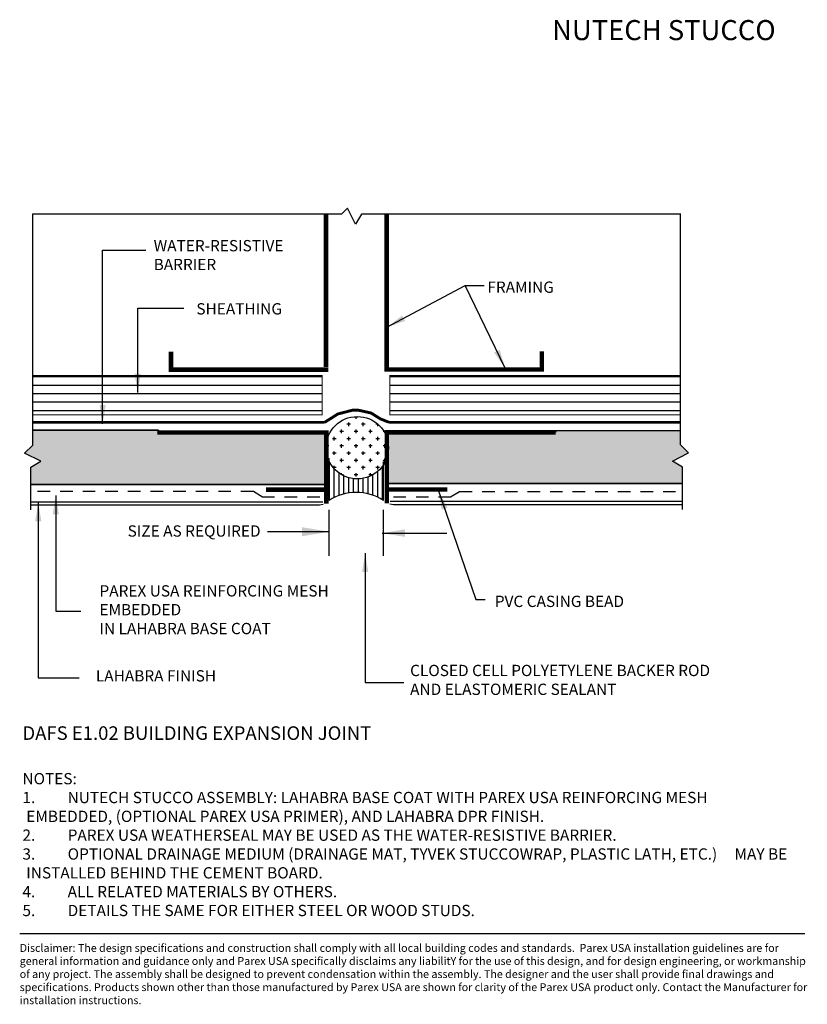
# Model space of a CAD drawing. Extents: x 0.5 to 8.34, y 0.67 to 10.48.
import ezdxf

# ---------------------------------------------------------------- set-up
doc = ezdxf.new("R2010")
doc.units = 0
doc.header["$LTSCALE"] = 5
doc.header["$MEASUREMENT"] = 0
doc.linetypes.add('DASHED', pattern=[0.75, 0.5, -0.25])
doc.linetypes.add('HIDDEN', pattern=[0.375, 0.25, -0.125])
doc.layers.get('0').update_dxf_attribs({"linetype": 'CONTINUOUS'})
for name, color, linetype in [('BORDER', 7, 'CONTINUOUS'), ('HATCH', 7, 'CONTINUOUS'), ('MESH', 7, 'DASHED'), ('PART', 7, 'CONTINUOUS'), ('SHEATHING', 7, 'CONTINUOUS'), ('TEXT', 7, 'CONTINUOUS')]:
    doc.layers.add(name, color=color, linetype=linetype)
doc.styles.add('ARIAL', font='verdana.TTF', dxfattribs={"height": 0.625})
doc.styles.add('ROMANC', font='romanc.shx')
doc.dimstyles.get("Standard").update_dxf_attribs({"dimtxt": 0.18, "dimasz": 0.18, "dimexe": 0.18, "dimexo": 0.0625, "dimgap": 0.09, "dimtad": 0, "dimtih": 1, "dimtoh": 1, "dimdec": 4, "dimzin": 0, "dimdsep": 46, "dimlunit": 4, "dimtxsty": 'ROMANC', "dimcen": 0.09, "dimadec": 0, "dimazin": 0, "dimtfac": 1, "dimtdec": 4, "dimtofl": 0, "dimtmove": 2, "dimatfit": 3, "dimfxl": 1, "dimtolj": 1, "dimtzin": 0, "dimarcsym": 0})
doc.dimstyles.new('STANDARD_WS', dxfattribs={"dimscale": 14.666667, "dimtxt": 0.18, "dimasz": 0.0625, "dimexe": 0.18, "dimexo": 0.0625, "dimgap": 0.09, "dimtad": 0, "dimtih": 1, "dimtoh": 1, "dimdec": 4, "dimzin": 0, "dimdsep": 46, "dimlunit": 4, "dimtxsty": 'ROMANC', "dimcen": 0.09, "dimadec": 0, "dimazin": 0, "dimtfac": 1, "dimtdec": 4, "dimtofl": 0, "dimtmove": 2, "dimatfit": 3, "dimfxl": 1, "dimtolj": 1, "dimtzin": 0, "dimarcsym": 0})
pattern_1 = [(0, (-1.98068, 0.95879), (0, 0.084), [])]

msp = doc.modelspace()

# ---------------------------------------------------------------- hatches: boundary and pattern name
at = {"layer": 'HATCH'}
h = msp.add_hatch(dxfattribs=at)
h.set_pattern_fill('CROSS', color=256, scale=0.288, angle=90, style=0)
h.set_pattern_definition([(90, (-1.98068, 0.95879), (-0.072, 0.072), [0.036, -0.108]), (180, (-1.96268, 0.97679), (-0.072, -0.072), [0.036, -0.108])])
h.paths.add_polyline_path([(4.1588, 6.3128, 0.80113), (3.5552, 6.2518), (3.5552, 6.1778, 0.80113), (4.1588, 6.1168)])
h = msp.add_hatch(dxfattribs=at)
h.set_pattern_fill('AR-SAND', color=256, scale=0.05, angle=90, style=0)
h.paths.add_polyline_path([(1.8752, 6.3668), (1.8855, 6.3892), (0.6332, 6.3892), (0.6332, 6.2404), (0.553, 6.1603), (0.7135, 6.08), (0.6131, 6.0198), (0.6131, 5.8495), (3.5552, 5.8495), (3.5552, 6.1778, -0.029824), (3.553, 6.2148, -0.029824), (3.5552, 6.2518), (3.5552, 6.3668)])
h.paths.add_polyline_path([(7.1008, 5.8583), (7.1008, 6.0223), (7.0005, 6.0825), (7.161, 6.1627), (7.0808, 6.2429), (7.0808, 6.3843), (5.8385, 6.3843), (5.8388, 6.3692), (4.1588, 6.3692), (4.1588, 6.3128, -0.080325), (4.1746, 6.2148, -0.080325), (4.1588, 6.1168), (4.1588, 5.8583)])
h = msp.add_hatch(dxfattribs=at)
h.set_pattern_fill('LINE', color=256, scale=0.384, angle=90, style=0)
h.set_pattern_definition([(90, (-1.98068, 0.958793), (-0.048, 3e-18), [])])
h.paths.add_polyline_path([(3.5829, 6.0817), (3.5829, 5.6894, -0.299702), (4.1244, 5.6894), (4.1244, 6.0453, -0.586809)])
at = {"layer": 'SHEATHING'}
h = msp.add_hatch(dxfattribs=at)
h.set_pattern_fill('LINE', color=256, scale=0.672, style=0)
h.set_pattern_definition(pattern_1)
h.paths.add_polyline_path([(0.6332, 6.935), (0.6332, 6.5426), (3.514, 6.5426), (3.514, 6.935)])
h = msp.add_hatch(dxfattribs=at)
h.set_pattern_fill('LINE', color=256, scale=0.672, style=0)
h.set_pattern_definition(pattern_1)
h.paths.add_polyline_path([(7.0808, 6.5426), (7.0808, 6.935), (4.1874, 6.935), (4.1874, 6.5426)])

# ---------------------------------------------------------------- linework, layer by layer
at = {"color": 7, "linetype": 'Continuous'}
for points in [[(0.6131, 5.597), (0.6131, 6.0198), (0.7135, 6.08), (0.553, 6.1603), (0.6332, 6.2404), (0.6332, 8.5418)], [(7.0847, 8.5418), (3.9071, 8.5418), (3.8469, 8.4414), (3.7667, 8.602), (3.7066, 8.5418), (0.6306, 8.5418)], [(7.1008, 5.5995), (7.1008, 6.0223), (7.0005, 6.0825), (7.161, 6.1627), (7.0808, 6.2429), (7.0808, 8.5418)], [(4.1219, 5.5965), (4.1219, 5.1396)], [(7.1008, 5.678), (4.192, 5.678)]]:
    msp.add_lwpolyline(points, dxfattribs=at)
for points, const_width in [([(3.5535, 7.0178), (3.5535, 8.5418)], 0.045), ([(4.1567, 7.0147), (4.1567, 8.5418)], 0.045), ([(3.5745, 6.9915), (2.0092, 6.9915), (2.0092, 7.172)], 0.045), ([(4.134, 6.9947), (5.701, 6.9947), (5.701, 7.1752)], 0.045), ([(1.8855, 6.3892), (0.6408, 6.3892)], 0.015), ([(2.9552, 5.7967), (3.5552, 5.7967), (3.5552, 6.3668), (1.8752, 6.3668)], 0.045), ([(4.7588, 5.7992), (4.1588, 5.7992), (4.1588, 6.3692), (5.8388, 6.3692)], 0.045), ([(5.8385, 6.3843), (7.0833, 6.3843)], 0.015), ([(3.5552, 5.8495), (0.6131, 5.8495)], 0.015), ([(3.5552, 5.8077), (3.5552, 5.6577)], 0.045), ([(4.1588, 5.8102), (4.1588, 5.6601)], 0.045), ([(4.1588, 5.8583), (7.1008, 5.8583)], 0.015)]:
    msp.add_lwpolyline(points, dxfattribs=dict(at, const_width=const_width))
at = {"color": 254, "linetype": 'Continuous'}
msp.add_lwpolyline([(0.6131, 5.6755), (3.5219, 5.6755)], dxfattribs=at)
at = {"color": 43, "linetype": 'Continuous'}
msp.add_lwpolyline([(0.6131, 5.6453), (3.4886, 5.6453), (3.5248, 5.6514)], dxfattribs=at)
msp.add_lwpolyline([(3.5817, 5.5973), (3.5817, 5.1396)])
at = {"color": 33, "linetype": 'Continuous'}
msp.add_lwpolyline([(7.1008, 5.6478), (4.2253, 5.6478), (4.1891, 5.6539)], dxfattribs=at)
at = {"color": 7, "linetype": 'Continuous'}
msp.add_circle((3.8638, 6.2148), 0.3108, dxfattribs=at)
msp.add_arc((3.8536, 5.2782), 0.4923, 56.633, 123.3673, dxfattribs=at)
at = {"layer": 'HATCH'}
for p, q in [((1.8855, 6.3892), (1.8752, 6.3668)), ((5.8385, 6.3843), (5.8388, 6.3692)), ((5.8385, 6.3843), (5.8388, 6.3692)), ((3.5829, 5.6894), (3.5829, 6.1116)), ((4.1244, 5.6894), (4.1244, 6.0787))]:
    msp.add_line(p, q, dxfattribs=at)
at = {"layer": 'MESH', "color": 1, "linetype": 'HIDDEN', "ltscale": 0.1}
for points in [[(3.4901, 5.7238), (2.9216, 5.7238), (2.8311, 5.7781), (0.6131, 5.7781)], [(4.2239, 5.7262), (4.7924, 5.7262), (4.8828, 5.7805), (7.0756, 5.7805)]]:
    msp.add_lwpolyline(points, dxfattribs=at)
at = {"layer": 'PART', "color": 4, "const_width": 0.0288}
for points in [[(3.5393, 6.4679), (3.6706, 6.5511), (3.8213, 6.59), (3.8699, 6.59), (4.0012, 6.5608), (4.0936, 6.5025), (4.1812, 6.4679)], [(0.6332, 6.4679), (3.5393, 6.4679)], [(4.1812, 6.4679), (7.0808, 6.4679)]]:
    msp.add_lwpolyline(points, dxfattribs=at)
at = {"layer": 'SHEATHING', "const_width": 0.01}
for points in [[(0.6332, 6.5426), (3.514, 6.5426), (3.514, 6.935), (0.6332, 6.935)], [(7.0808, 6.5426), (4.1874, 6.5426), (4.1874, 6.935), (7.0808, 6.935)]]:
    msp.add_lwpolyline(points, dxfattribs=at)
at = {"layer": 'TEXT'}
for p, q in [((4.9369, 7.8319), (5.1281, 7.8319)), ((0.5037, 1.3778), (8.3197, 1.3778))]:
    msp.add_line(p, q, dxfattribs=at)

# ---------------------------------------------------------------- texts
at = {"layer": 'BORDER', "style": 'ARIAL'}
for s, insert, char_height, width, attachment_point in [('WATER-RESISTIVE BARRIER ', (1.837, 8.2835), 0.1125, 1.4175, 1), ('FRAMING', (5.1591, 7.8703), 0.1125, 1.4175, 1), ('SHEATHING', (2.2623, 7.6545), 0.1125, 1.4175, 1), ('SIZE AS REQUIRED', (2.9017, 5.442), 0.1125, 1.4175, 3), ('PAREX USA REINFORCING MESH EMBEDDED \\PIN LAHABRA BASE COAT ', (1.2976, 4.8456), 0.1125, 2.392535, 1), ('PVC CASING BEAD', (5.2328, 4.7413), 0.1125, 3.055204, 1), ('CLOSED CELL POLYETYLENE BACKER ROD AND ELASTOMERIC SEALANT', (4.3897, 4.0529), 0.1125, 3.023921, 1), ('LAHABRA FINISH', (1.2619, 3.9995), 0.1125, 1.4175, 1), ('DAFS E1.02 BUILDING EXPANSION JOINT', (0.5312, 3.4406), 0.135, 6.094532, 1)]:
    msp.add_mtext(s, dxfattribs=dict(at, insert=insert, char_height=char_height, width=width, attachment_point=attachment_point))
at = {"layer": 'TEXT', "style": 'ARIAL'}
for s, width, insert, char_height, attachment_point in [('{\\fVerdana|b1|i0|c0|p34;NUTECH STUCCO}', 4.935826, (8.0286, 10.4741), 0.2, 3), ('\\pt6.25,6.7188,7.6563,8.0469;Disclaimer: The design specifications and construction shall comply with all local building codes and standards.  Parex USA installation guidelines are for general information and guidance only and Parex USA specifically disclaims any liabilitY for the use of this design, and for design engineering, or workmanship of any project. The assembly shall be designed to prevent condensation within the assembly. The designer and the user shall provide final drawings and specifications. Products shown other than those manufactured by Parex USA are shown for clarity of the Parex USA product only. Contact the Manufacturer for installation instructions.', 7.883364, (0.5037, 1.2726), 0.078125, 1)]:
    msp.add_mtext_dynamic_manual_height_columns(s, width=width, gutter_width=0.9375, heights=[0], dxfattribs=dict(at, insert=insert, char_height=char_height, attachment_point=attachment_point))
at = {"layer": 'TEXT', "insert": (0.531, 2.9755), "char_height": 0.1125, "width": 7.684583, "attachment_point": 1, "style": 'ARIAL'}
msp.add_mtext('{\\fVerdana|b0|i0|c0|p32;NOTES: \\P\\pi-0.3375,l0.3375,t0.3375;1.^INUTECH STUCCO ASSEMBLY: LAHABRA BASE COAT WITH PAREX USA REINFORCING MESH      EMBEDDED, (OPTIONAL PAREX USA PRIMER), AND LAHABRA DPR FINISH. \\P2.^IPAREX USA WEATHERSEAL MAY BE USED AS THE WATER-RESISTIVE BARRIER.\\P3.^IOPTIONAL DRAINAGE MEDIUM (DRAINAGE MAT, TYVEK STUCCOWRAP, PLASTIC LATH, ETC.)     MAY BE INSTALLED BEHIND THE CEMENT BOARD. \\P4.^IALL RELATED MATERIALS BY OTHERS. \\P5.^IDETAILS THE SAME FOR EITHER STEEL OR WOOD STUDS.}', dxfattribs=at)

# ---------------------------------------------------------------- leaders
for points, override in [([(1.329, 6.4546), (1.329, 8.1834), (1.7599, 8.1834)], {"dimtxt": 0.25, "dimasz": 0.1875, "dimgap": 0.09375}), ([(4.159, 7.4152), (4.9369, 7.8319)], {"dimtxt": 0.25, "dimasz": 0.1875, "dimgap": 0.09375}), ([(5.3353, 7.0078), (4.9369, 7.8319)], {"dimtxt": 0.25, "dimasz": 0.1875, "dimgap": 0.09375}), ([(1.6784, 6.7634), (1.6784, 7.6054), (2.1367, 7.6054)], {"dimtxt": 0.25, "dimasz": 0.1875, "dimgap": 0.09375}), ([(4.6726, 5.7857), (5.0453, 4.7032), (5.1384, 4.7032)], {"dimtxt": 0.25, "dimasz": 0.1875, "dimgap": 0.09375}), ([(0.8632, 5.7391), (0.8632, 4.5868), (1.1106, 4.5868)], {"dimtxt": 0.25, "dimasz": 0.1875, "dimgap": 0.09375}), ([(0.6885, 5.6693), (0.6885, 3.9233), (1.0961, 3.9233)], {"dimtxt": 0.25, "dimasz": 0.1875, "dimgap": 0.09375}), ([(3.5884, 5.3783), (2.9709, 5.3783)], {"dimtxt": 0.25, "dimasz": 0.273438, "dimgap": 0.09375}), ([(3.9425, 5.1643), (3.9425, 3.8768), (4.3268, 3.8768)], {"dimtxt": 0.25, "dimasz": 0.1875, "dimgap": 0.09375})]:
    msp.add_leader(points, dimstyle='Standard', override=override)
at = {"layer": 'TEXT'}
msp.add_leader([(4.1111, 5.3645), (4.7563, 5.3645)], dimstyle='STANDARD_WS', override={"dimasz": 0.015625}, dxfattribs=at)

doc.saveas('drawing.dxf')
